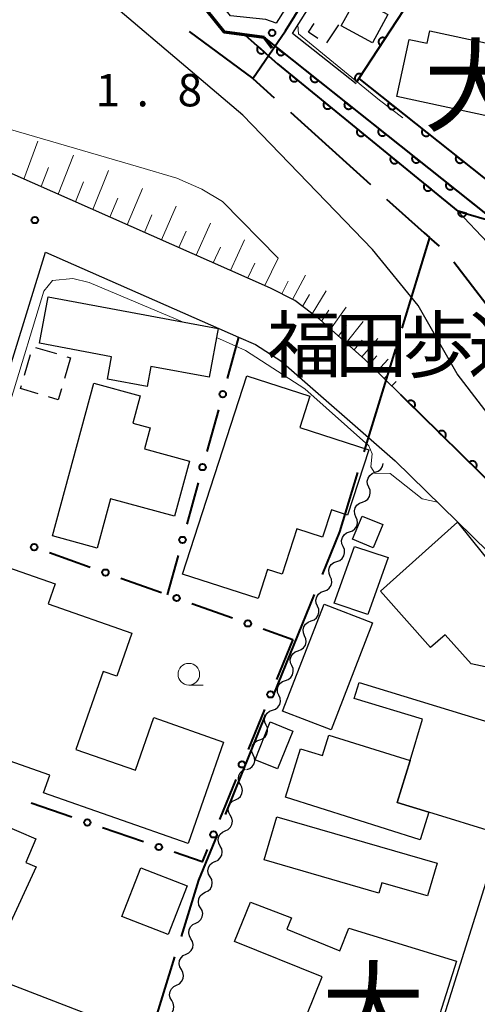
# Model space of a CAD drawing. Units: metres. Extents: x -78000 to -75998, y 34500 to 36000.
# Drawn here: x -76735 to -76682, y 34643 to 34757 of the extents above; entities that cross this region are included whole.
import ezdxf
from ezdxf.enums import TextEntityAlignment as Align

# ---------------------------------------------------------------- set-up
doc = ezdxf.new("R2010")
doc.units = ezdxf.units.M
for name, color, linetype, lineweight in [('110600_大字・町・丁目界', 7, 'Continuous', 40), ('210100_道路縁(街区線)', 7, 'Continuous', 30), ('220300_道路橋(高架部)', 7, 'Continuous', 70), ('220399_道路橋(ひげ)', 7, 'Continuous', 70), ('300100_普通建物', 7, 'Continuous', 30), ('300300_普通無壁舎', 7, 'Continuous', 30), ('510100_河川', 7, 'Continuous', 30), ('510200_細流', 7, 'Continuous', 30), ('610111_人工斜面(上)', 7, 'Continuous', 30), ('610199_人工斜面(ヒゲ)', 7, 'Continuous', 30), ('611100_コンクリート被覆(直落)', 7, 'Continuous', 30), ('613000_さく(未分類)', 7, 'Continuous', 30), ('633100_広葉樹林', 7, 'Continuous', 13), ('710200_等高線(主曲線)', 7, 'Continuous', 13), ('731200_図化機測定による標高点', 7, 'Continuous', 40), ('811400_(注記)大字・町・丁目', 7, 'Continuous', 80), ('812500_(注記)橋', 7, 'Continuous', 40)]:
    doc.layers.add(name, color=color, linetype=linetype, lineweight=lineweight)
doc.styles.add('Style-Kanji', font='MS Gothic.ttf')
doc.styles.add('Style-Kanji V', font='MS Gothic.ttf')
doc.styles.add('Style-WORKING', font='MS Gothic.ttf')

msp = doc.modelspace()

# ---------------------------------------------------------------- linework, layer by layer
at = {"layer": '110600_大字・町・丁目界', "linetype": 'Continuous', "lineweight": 40}
for p, q in [((-76703.592, 34746.222), (-76694.306, 34737.854)), ((-76677.065, 34718.933), (-76684.669, 34728.854)), ((-76691.43, 34718.849), (-76695.089, 34706.896)), ((-76700.851, 34690.389), (-76705.529, 34678.798)), ((-76706.465, 34676.479), (-76711.143, 34664.888)), ((-76716.985, 34648.407), (-76720.713, 34636.476))]:
    msp.add_line(p, q, dxfattribs=at)
at = {"layer": '110600_大字・町・丁目界', "linetype": 'Continuous', "lineweight": 40, "flags": 128}
for points in [[(-76707.94, 34750.14), (-76704.16, 34755.64), (-76701.088, 34760.591)], [(-76715.304, 34755.566), (-76707.94, 34750.14), (-76705.449, 34747.895)], [(-76692.449, 34736.181), (-76688.12, 34732.28), (-76687.79, 34731.99), (-76687.49, 34731.72)], [(-76686.335, 34730.703), (-76687.49, 34731.72), (-76690.698, 34721.239)], [(-76695.821, 34704.506), (-76697.92, 34697.65), (-76699.915, 34692.707)], [(-76712.079, 34662.57), (-76714.21, 34657.29), (-76716.24, 34650.793)]]:
    msp.add_lwpolyline(points, dxfattribs=at)
at = {"layer": '210100_道路縁(街区線)', "linetype": 'Continuous', "lineweight": 30, "flags": 128}
for points in [[(-76753.93, 34793.14), (-76751.88, 34810.55), (-76731.15, 34808.21), (-76709.84, 34804.62), (-76694.85, 34800.56), (-76685.37, 34797.95), (-76690.71, 34781.41), (-76694.43, 34773.66), (-76705.24, 34756.55), (-76706.44, 34756.97), (-76710.53, 34757.41), (-76718.49, 34767.46), (-76734.78, 34777.42), (-76754.15, 34783.71), (-76755.33, 34787.33), (-76754.5, 34788.19), (-76754.3, 34790.07)], [(-76695.98, 34749.5), (-76703.36, 34755.36), (-76692.48, 34772.58), (-76688.65, 34780.57), (-76683.04, 34797.47), (-76646.62, 34787.16), (-76644.55, 34784.5), (-76653.27, 34745.31), (-76657.95, 34729.07), (-76659.81, 34729.64), (-76661.59, 34724.02), (-76663.17, 34724.09), (-76665.28, 34725.19)], [(-76768.27, 34784.89), (-76757.15, 34786.68), (-76755.04, 34782.23), (-76735.03, 34775.72), (-76719.84, 34766.28), (-76711.23, 34755.5), (-76708.82, 34755.17), (-76706.63, 34754.87), (-76678.87, 34732.82), (-76672.58, 34725.41), (-76665.75, 34717.83)], [(-76665.75, 34717.83), (-76667.34, 34713.54), (-76672.15, 34700.49), (-76673.6, 34696.58), (-76695.02, 34717.63), (-76700.19, 34722.24), (-76703.07, 34724.41), (-76705.89, 34725.87), (-76738.2, 34740.15), (-76748.81, 34744.7), (-76753.81, 34745.92), (-76759.68, 34746.51), (-76764.62, 34746.23), (-76768.27, 34745.1)], [(-76741.56, 34698.83), (-76731.93, 34730.02), (-76709.59, 34720.2), (-76707.62, 34719.34), (-76704.69, 34717.46), (-76691.45, 34705.85), (-76671.72, 34686.52), (-76694.88, 34612.7), (-76723.98, 34621.87), (-76759.56, 34633.09), (-76760.83, 34636.48), (-76749.91, 34671.8)]]:
    msp.add_lwpolyline(points, dxfattribs=at)
at = {"layer": '220300_道路橋(高架部)', "linetype": 'Continuous', "lineweight": 70, "flags": 128}
msp.add_lwpolyline([(-76706.63, 34754.87), (-76711.23, 34755.5), (-76719.84, 34766.28), (-76735.03, 34775.72), (-76755.04, 34782.23), (-76757.15, 34786.68)], dxfattribs=at)
at = {"layer": '220399_道路橋(ひげ)', "linetype": 'Continuous', "lineweight": 70, "flags": 128}
msp.add_lwpolyline([(-76706.63, 34754.87), (-76705.72, 34753.68)], dxfattribs=at)
at = {"layer": '300100_普通建物', "linetype": 'Continuous', "lineweight": 30, "flags": 128}
for points in [[(-76677.14, 34745.01), (-76691.27, 34748.06), (-76689.85, 34754.66), (-76687.76, 34754.21), (-76687.45, 34755.65), (-76678.5, 34753.71), (-76678.9, 34751.84), (-76675.81, 34751.17)], [(-76712.99, 34715.54), (-76719.75, 34716.8), (-76720.18, 34714.47), (-76724.76, 34715.33), (-76724.28, 34717.92), (-76732.63, 34719.48), (-76731.63, 34724.85), (-76711.94, 34721.17)], [(-76708.63, 34715.71), (-76701.34, 34713.34), (-76702.51, 34709.72), (-76694.51, 34707.13), (-76696.97, 34699.57), (-76698.83, 34700.17), (-76699.85, 34697.02), (-76702.84, 34697.99), (-76704.54, 34692.74), (-76706.23, 34693.29), (-76707.33, 34689.92), (-76716.07, 34692.75)], [(-76731.13, 34697.17), (-76726.33, 34714.85), (-76720.96, 34713.39), (-76721.82, 34710.21), (-76719.81, 34709.67), (-76720.47, 34707.24), (-76715.27, 34705.83), (-76716.99, 34699.47), (-76724.39, 34701.48), (-76725.94, 34695.76)], [(-76674.05, 34680.51), (-76682.67, 34682.34), (-76685.68, 34685.72), (-76687.35, 34684.23), (-76693.15, 34690.76), (-76684.26, 34698.76), (-76676.63, 34689.32), (-76677.08, 34687.2), (-76672.35, 34685.92)], [(-76731.61, 34689.29), (-76721.94, 34685.91), (-76723.69, 34680.92), (-76725.25, 34681.46), (-76728.41, 34672.45), (-76721.53, 34670.04), (-76719.39, 34676.13), (-76711.32, 34673.3), (-76715.43, 34661.56), (-76732.16, 34667.42), (-76731.44, 34669.46), (-76741.44, 34672.96), (-76737.55, 34684.07), (-76740.33, 34685.05), (-76737.25, 34693.85), (-76730.81, 34691.6)], [(-76695.63, 34680.18), (-76676.32, 34674.29), (-76679.8, 34662.78), (-76687.56, 34665.16), (-76691.21, 34666.28), (-76689.74, 34671.15), (-76688.28, 34675.95), (-76696.19, 34678.34)], [(-76688.56, 34661.98), (-76704.17, 34666.91), (-76702.4, 34672.52), (-76699.87, 34671.72), (-76699.12, 34674.11), (-76689.74, 34671.15), (-76691.21, 34666.28), (-76687.56, 34665.16)], [(-76733.02, 34658.85), (-76736.43, 34651.38), (-76738.96, 34652.48), (-76738.31, 34653.99), (-76748.38, 34658.35), (-76744.17, 34668.09), (-76736.55, 34664.8), (-76736.99, 34663.78), (-76733.04, 34662.07), (-76734.22, 34659.35)], [(-76686.6, 34659.28), (-76687.7, 34655.47), (-76693.01, 34657), (-76693.36, 34655.81), (-76706.61, 34659.65), (-76705.17, 34664.64)], [(-76699.9, 34646.09), (-76710.05, 34650.2), (-76708.22, 34654.74), (-76703.45, 34652.95), (-76703.98, 34651.61), (-76697.87, 34649.13), (-76696.81, 34651.74), (-76684.37, 34647.94), (-76688.7, 34634.15), (-76695.35, 34636.19), (-76698.24, 34637.08), (-76697.25, 34639.9), (-76701.68, 34641.69)], [(-76748.52, 34650.08), (-76724.72, 34640.89), (-76728.9, 34630.06), (-76732.4, 34631.41), (-76731.37, 34634.08), (-76740.65, 34637.66), (-76741.48, 34635.52), (-76752.5, 34639.77)]]:
    msp.add_lwpolyline(points, close=True, dxfattribs=at)
at = {"layer": '300100_普通建物', "linetype": 'Continuous', "lineweight": 30}
for points in [[(-76695.9, 34759.51), (-76692.31, 34757.54), (-76694.09, 34754.28), (-76697.69, 34756.25)], [(-76692.9, 34698.47), (-76694.01, 34695.8), (-76696.39, 34696.79), (-76695.28, 34699.46)], [(-76696.17, 34695.93), (-76692.28, 34694.65), (-76694.63, 34688.08), (-76698.51, 34689.36)], [(-76694.07, 34687.11), (-76698.88, 34674.71), (-76704.49, 34676.88), (-76699.68, 34689.28)], [(-76703.32, 34674.57), (-76705.09, 34670.2), (-76707.68, 34671.25), (-76705.91, 34675.62)], [(-76715.53, 34656.66), (-76717.73, 34651.01), (-76723.09, 34653.1), (-76720.88, 34658.74)]]:
    msp.add_3dface(points, dxfattribs=at)
at = {"layer": '300300_普通無壁舎', "linetype": 'Continuous', "lineweight": 30}
for p, q in [((-76698.002, 34756.358), (-76699.397, 34754.283)), ((-76733.073, 34718.977), (-76730.674, 34718.273)), ((-76734.357, 34715.79), (-76733.65, 34718.188)), ((-76729.03, 34717.79), (-76729.736, 34715.392)), ((-76729.475, 34717.921), (-76729.03, 34717.79))]:
    msp.add_line(p, q, dxfattribs=at)
at = {"layer": '300300_普通無壁舎', "linetype": 'Continuous', "lineweight": 30, "flags": 128}
for points in [[(-76700.394, 34754.774), (-76701.49, 34755.51), (-76700.831, 34756.489)], [(-76732.794, 34713.621), (-76734.82, 34714.22), (-76734.711, 34714.591)], [(-76730.089, 34714.192), (-76730.46, 34712.93), (-76731.595, 34713.266)]]:
    msp.add_lwpolyline(points, dxfattribs=at)
at = {"layer": '510100_河川', "linetype": 'Continuous', "lineweight": 30, "flags": 128}
for points in [[(-76672.15, 34700.49), (-76673.78, 34702.28), (-76684.28, 34715.93), (-76688.8, 34723.83), (-76694.08, 34730.32), (-76709.09, 34745.88), (-76730.65, 34764.23), (-76736.66, 34768.49), (-76741.58, 34770.95), (-76756.21, 34774.51), (-76763.36, 34775.11), (-76768.27, 34774.81)], [(-76667.34, 34713.54), (-76668.49, 34715.06), (-76678.66, 34726.99), (-76680.76, 34731.13), (-76684.19, 34734.79), (-76705.07, 34751.84), (-76708.82, 34755.17)]]:
    msp.add_lwpolyline(points, dxfattribs=at)
at = {"layer": '510200_細流', "linetype": 'Continuous', "lineweight": 30, "flags": 128}
for points in [[(-76693.768, 34704.53), (-76693.422, 34704.654), (-76693.136, 34704.884), (-76692.938, 34705.192), (-76692.849, 34705.549), (-76692.849, 34705.557)], [(-76694.511, 34702.808), (-76694.658, 34703.145), (-76694.687, 34703.511), (-76694.598, 34703.868), (-76694.4, 34704.176), (-76694.113, 34704.406), (-76693.768, 34704.53)], [(-76695.254, 34701.087), (-76694.908, 34701.211), (-76694.622, 34701.441), (-76694.424, 34701.749), (-76694.335, 34702.106), (-76694.364, 34702.472), (-76694.511, 34702.808)], [(-76695.997, 34699.365), (-76696.144, 34699.702), (-76696.173, 34700.068), (-76696.084, 34700.425), (-76695.886, 34700.733), (-76695.599, 34700.963), (-76695.254, 34701.087)], [(-76696.74, 34697.644), (-76696.394, 34697.768), (-76696.108, 34697.997), (-76695.91, 34698.306), (-76695.821, 34698.663), (-76695.85, 34699.029), (-76695.997, 34699.365)], [(-76697.483, 34695.922), (-76697.629, 34696.259), (-76697.659, 34696.625), (-76697.57, 34696.982), (-76697.372, 34697.29), (-76697.085, 34697.52), (-76696.74, 34697.644)], [(-76698.226, 34694.201), (-76697.88, 34694.325), (-76697.594, 34694.554), (-76697.396, 34694.863), (-76697.307, 34695.22), (-76697.336, 34695.586), (-76697.483, 34695.922)], [(-76698.969, 34692.479), (-76699.115, 34692.816), (-76699.145, 34693.182), (-76699.056, 34693.539), (-76698.858, 34693.847), (-76698.571, 34694.077), (-76698.226, 34694.201)], [(-76699.712, 34690.758), (-76699.366, 34690.882), (-76699.08, 34691.111), (-76698.881, 34691.42), (-76698.793, 34691.777), (-76698.822, 34692.143), (-76698.969, 34692.479)], [(-76700.455, 34689.036), (-76700.601, 34689.373), (-76700.631, 34689.739), (-76700.542, 34690.096), (-76700.344, 34690.404), (-76700.057, 34690.634), (-76699.712, 34690.758)], [(-76701.198, 34687.315), (-76700.852, 34687.439), (-76700.566, 34687.668), (-76700.367, 34687.977), (-76700.279, 34688.334), (-76700.308, 34688.7), (-76700.455, 34689.036)], [(-76701.941, 34685.593), (-76702.087, 34685.93), (-76702.117, 34686.296), (-76702.028, 34686.653), (-76701.83, 34686.961), (-76701.543, 34687.191), (-76701.198, 34687.315)], [(-76702.684, 34683.872), (-76702.338, 34683.996), (-76702.052, 34684.225), (-76701.853, 34684.534), (-76701.765, 34684.891), (-76701.794, 34685.257), (-76701.941, 34685.593)], [(-76703.427, 34682.15), (-76703.573, 34682.487), (-76703.603, 34682.853), (-76703.514, 34683.21), (-76703.316, 34683.518), (-76703.029, 34683.748), (-76702.684, 34683.872)], [(-76704.17, 34680.429), (-76703.824, 34680.553), (-76703.538, 34680.782), (-76703.339, 34681.091), (-76703.251, 34681.448), (-76703.28, 34681.814), (-76703.427, 34682.15)], [(-76704.913, 34678.707), (-76705.059, 34679.044), (-76705.089, 34679.41), (-76705, 34679.767), (-76704.802, 34680.075), (-76704.515, 34680.305), (-76704.17, 34680.429)], [(-76705.656, 34676.986), (-76705.31, 34677.11), (-76705.024, 34677.339), (-76704.825, 34677.648), (-76704.737, 34678.005), (-76704.766, 34678.371), (-76704.913, 34678.707)], [(-76706.399, 34675.264), (-76706.545, 34675.601), (-76706.575, 34675.967), (-76706.486, 34676.324), (-76706.288, 34676.632), (-76706.001, 34676.862), (-76705.656, 34676.986)], [(-76707.142, 34673.543), (-76706.796, 34673.667), (-76706.51, 34673.896), (-76706.311, 34674.205), (-76706.223, 34674.562), (-76706.252, 34674.928), (-76706.399, 34675.264)], [(-76707.885, 34671.821), (-76708.031, 34672.158), (-76708.061, 34672.524), (-76707.972, 34672.881), (-76707.774, 34673.189), (-76707.487, 34673.419), (-76707.142, 34673.543)], [(-76708.628, 34670.1), (-76708.282, 34670.224), (-76707.996, 34670.453), (-76707.797, 34670.762), (-76707.709, 34671.119), (-76707.738, 34671.485), (-76707.885, 34671.821)], [(-76709.371, 34668.378), (-76709.547, 34668.7), (-76709.609, 34669.062), (-76709.553, 34669.425), (-76709.383, 34669.751), (-76709.119, 34670.005), (-76708.786, 34670.16)], [(-76709.955, 34666.597), (-76709.622, 34666.752), (-76709.358, 34667.006), (-76709.188, 34667.331), (-76709.132, 34667.695), (-76709.194, 34668.056), (-76709.371, 34668.378)], [(-76710.539, 34664.815), (-76710.716, 34665.137), (-76710.778, 34665.499), (-76710.722, 34665.862), (-76710.552, 34666.187), (-76710.288, 34666.442), (-76709.955, 34666.597)], [(-76711.124, 34663.033), (-76710.791, 34663.188), (-76710.526, 34663.443), (-76710.357, 34663.768), (-76710.301, 34664.132), (-76710.363, 34664.493), (-76710.539, 34664.815)], [(-76711.708, 34661.252), (-76711.885, 34661.574), (-76711.947, 34661.935), (-76711.891, 34662.299), (-76711.721, 34662.624), (-76711.457, 34662.878), (-76711.124, 34663.033)], [(-76712.293, 34659.47), (-76711.96, 34659.625), (-76711.695, 34659.879), (-76711.525, 34660.205), (-76711.469, 34660.568), (-76711.532, 34660.93), (-76711.708, 34661.252)], [(-76712.877, 34657.689), (-76713.058, 34658.008), (-76713.127, 34658.368), (-76713.077, 34658.732), (-76712.912, 34659.061), (-76712.652, 34659.319), (-76712.321, 34659.479)], [(-76713.432, 34655.898), (-76713.102, 34656.058), (-76712.841, 34656.317), (-76712.677, 34656.645), (-76712.627, 34657.009), (-76712.695, 34657.369), (-76712.877, 34657.689)], [(-76713.987, 34654.107), (-76714.169, 34654.426), (-76714.237, 34654.786), (-76714.187, 34655.151), (-76714.022, 34655.479), (-76713.762, 34655.737), (-76713.432, 34655.898)], [(-76714.542, 34652.316), (-76714.212, 34652.476), (-76713.952, 34652.735), (-76713.787, 34653.063), (-76713.737, 34653.427), (-76713.805, 34653.788), (-76713.987, 34654.107)], [(-76715.097, 34650.525), (-76715.279, 34650.844), (-76715.347, 34651.204), (-76715.297, 34651.569), (-76715.133, 34651.897), (-76714.872, 34652.155), (-76714.542, 34652.316)], [(-76715.652, 34648.734), (-76715.322, 34648.894), (-76715.062, 34649.153), (-76714.897, 34649.481), (-76714.847, 34649.845), (-76714.916, 34650.206), (-76715.097, 34650.525)], [(-76716.208, 34646.943), (-76716.389, 34647.262), (-76716.458, 34647.622), (-76716.408, 34647.987), (-76716.243, 34648.315), (-76715.983, 34648.573), (-76715.652, 34648.734)], [(-76716.763, 34645.152), (-76716.433, 34645.312), (-76716.172, 34645.571), (-76716.008, 34645.899), (-76715.958, 34646.263), (-76716.026, 34646.624), (-76716.208, 34646.943)], [(-76717.318, 34643.361), (-76717.5, 34643.68), (-76717.568, 34644.041), (-76717.518, 34644.405), (-76717.353, 34644.733), (-76717.093, 34644.992), (-76716.763, 34645.152)], [(-76717.873, 34641.57), (-76717.543, 34641.731), (-76717.283, 34641.989), (-76717.118, 34642.317), (-76717.068, 34642.682), (-76717.136, 34643.042), (-76717.318, 34643.361)]]:
    msp.add_lwpolyline(points, dxfattribs=at)
at = {"layer": '610111_人工斜面(上)', "linetype": 'Continuous', "lineweight": 13, "flags": 128}
msp.add_lwpolyline([(-76690.82, 34713.51), (-76695.02, 34717.63), (-76700.19, 34722.24), (-76703.07, 34724.41), (-76705.89, 34725.87), (-76738.2, 34740.15), (-76748.81, 34744.7), (-76753.81, 34745.92), (-76759.68, 34746.51), (-76764.62, 34746.23), (-76768.27, 34745.1)], dxfattribs=at)
at = {"layer": '610199_人工斜面(ヒゲ)', "linetype": 'Continuous', "lineweight": 13, "flags": 128}
for points in [[(-76734.45, 34738.49), (-76732.8, 34742.87)], [(-76730.46, 34736.73), (-76728.68, 34741.26)], [(-76732.45, 34737.61), (-76731.6, 34739.84)], [(-76726.47, 34734.96), (-76724.63, 34739.48)], [(-76728.46, 34735.84), (-76727.54, 34738.15)], [(-76722.48, 34733.2), (-76720.71, 34737.41)], [(-76724.47, 34734.08), (-76723.57, 34736.26)], [(-76720.49, 34732.32), (-76719.62, 34734.35)], [(-76718.5, 34731.44), (-76716.79, 34735.34)], [(-76714.51, 34729.68), (-76712.84, 34733.39)], [(-76716.5, 34730.56), (-76715.66, 34732.46)], [(-76710.53, 34727.92), (-76708.88, 34731.44)], [(-76712.52, 34728.8), (-76711.69, 34730.61)], [(-76708.53, 34727.04), (-76707.72, 34728.75)], [(-76706.54, 34726.15), (-76705.01, 34729.33)], [(-76704.58, 34725.19), (-76703.85, 34726.68)], [(-76703.34, 34724.55), (-76701.83, 34727.38)], [(-76701.07, 34722.9), (-76699.43, 34725.54)], [(-76702.19, 34723.75), (-76701.39, 34725.13)], [(-76699.97, 34722.05), (-76699.13, 34723.32)], [(-76698.93, 34721.12), (-76697.14, 34723.64)], [(-76697.12, 34719.51), (-76695.16, 34722)], [(-76698.02, 34720.31), (-76697.09, 34721.56)], [(-76696.22, 34718.7), (-76695.26, 34719.85)], [(-76695.31, 34717.9), (-76693.48, 34720.01)], [(-76694.44, 34717.07), (-76693.58, 34718.02)], [(-76693.58, 34716.22), (-76692.25, 34717.63)], [(-76692.72, 34715.38), (-76692.26, 34715.85)], [(-76691.86, 34714.53), (-76691.34, 34715.03)]]:
    msp.add_lwpolyline(points, dxfattribs=at)
at = {"layer": '611100_コンクリート被覆(直落)', "linetype": 'Continuous', "lineweight": 40}
msp.add_line((-76673.6, 34696.58), (-76690.82, 34713.51), dxfattribs=at)
at = {"layer": '611100_コンクリート被覆(直落)', "linetype": 'Continuous', "lineweight": 40, "flags": 128}
for points in [[(-76686.05, 34764.83), (-76695.66, 34750.13), (-76672.04, 34731.39)], [(-76708.82, 34755.17), (-76705.07, 34751.84), (-76684.19, 34734.79), (-76679.7, 34733.47)], [(-76706.63, 34754.87), (-76679.7, 34733.47), (-76678.87, 34732.82), (-76672.58, 34725.41), (-76665.75, 34717.83)]]:
    msp.add_lwpolyline(points, dxfattribs=at)
for points in [[(-76693.163, 34753.949), (-76692.616, 34754.786), (-76692.654, 34754.808), (-76692.693, 34754.827), (-76692.734, 34754.842), (-76692.776, 34754.854), (-76692.819, 34754.862), (-76692.862, 34754.867), (-76692.906, 34754.868), (-76692.949, 34754.864), (-76692.992, 34754.857), (-76693.035, 34754.846), (-76693.076, 34754.832), (-76693.115, 34754.814), (-76693.154, 34754.792), (-76693.19, 34754.768), (-76693.224, 34754.74), (-76693.254, 34754.709), (-76693.283, 34754.677), (-76693.308, 34754.641), (-76693.331, 34754.603), (-76693.349, 34754.564), (-76693.365, 34754.524), (-76693.377, 34754.481), (-76693.384, 34754.439), (-76693.389, 34754.395), (-76693.39, 34754.352), (-76693.386, 34754.308), (-76693.38, 34754.265), (-76693.368, 34754.222), (-76693.354, 34754.181), (-76693.336, 34754.142), (-76693.314, 34754.104), (-76693.29, 34754.068), (-76693.262, 34754.034), (-76693.232, 34754.003), (-76693.199, 34753.975)], [(-76706.577, 34753.178), (-76707.325, 34753.842), (-76707.352, 34753.808), (-76707.376, 34753.772), (-76707.397, 34753.734), (-76707.416, 34753.694), (-76707.429, 34753.653), (-76707.44, 34753.611), (-76707.448, 34753.568), (-76707.45, 34753.524), (-76707.45, 34753.48), (-76707.445, 34753.437), (-76707.437, 34753.394), (-76707.425, 34753.352), (-76707.409, 34753.311), (-76707.391, 34753.272), (-76707.368, 34753.235), (-76707.342, 34753.2), (-76707.314, 34753.167), (-76707.283, 34753.136), (-76707.248, 34753.108), (-76707.212, 34753.084), (-76707.175, 34753.063), (-76707.135, 34753.045), (-76707.094, 34753.031), (-76707.051, 34753.02), (-76707.008, 34753.013), (-76706.965, 34753.01), (-76706.921, 34753.01), (-76706.877, 34753.016), (-76706.835, 34753.023), (-76706.793, 34753.036), (-76706.752, 34753.051), (-76706.713, 34753.07), (-76706.675, 34753.093), (-76706.641, 34753.118), (-76706.607, 34753.146)], [(-76704.281, 34753.004), (-76705.064, 34753.626), (-76705.09, 34753.59), (-76705.112, 34753.553), (-76705.131, 34753.514), (-76705.147, 34753.473), (-76705.159, 34753.431), (-76705.167, 34753.388), (-76705.172, 34753.345), (-76705.172, 34753.302), (-76705.17, 34753.258), (-76705.162, 34753.215), (-76705.153, 34753.172), (-76705.138, 34753.131), (-76705.12, 34753.091), (-76705.099, 34753.053), (-76705.074, 34753.017), (-76705.047, 34752.984), (-76705.017, 34752.952), (-76704.984, 34752.923), (-76704.948, 34752.897), (-76704.911, 34752.875), (-76704.872, 34752.856), (-76704.831, 34752.84), (-76704.789, 34752.829), (-76704.746, 34752.82), (-76704.703, 34752.815), (-76704.66, 34752.815), (-76704.616, 34752.817), (-76704.573, 34752.825), (-76704.53, 34752.835), (-76704.489, 34752.85), (-76704.449, 34752.868), (-76704.411, 34752.888), (-76704.375, 34752.913), (-76704.342, 34752.94), (-76704.31, 34752.97)], [(-76702.758, 34749.952), (-76703.533, 34750.585), (-76703.559, 34750.549), (-76703.581, 34750.512), (-76703.601, 34750.474), (-76703.617, 34750.433), (-76703.63, 34750.391), (-76703.639, 34750.349), (-76703.644, 34750.305), (-76703.645, 34750.262), (-76703.643, 34750.218), (-76703.636, 34750.175), (-76703.627, 34750.132), (-76703.613, 34750.091), (-76703.595, 34750.051), (-76703.575, 34750.012), (-76703.551, 34749.976), (-76703.524, 34749.942), (-76703.494, 34749.91), (-76703.462, 34749.881), (-76703.426, 34749.855), (-76703.389, 34749.832), (-76703.351, 34749.813), (-76703.31, 34749.796), (-76703.268, 34749.784), (-76703.226, 34749.775), (-76703.182, 34749.769), (-76703.139, 34749.769), (-76703.095, 34749.77), (-76703.052, 34749.777), (-76703.009, 34749.787), (-76702.968, 34749.801), (-76702.928, 34749.818), (-76702.889, 34749.839), (-76702.853, 34749.863), (-76702.819, 34749.89), (-76702.787, 34749.919)], [(-76700.367, 34749.893), (-76701.15, 34750.515), (-76701.175, 34750.479), (-76701.198, 34750.442), (-76701.217, 34750.403), (-76701.233, 34750.362), (-76701.244, 34750.321), (-76701.253, 34750.278), (-76701.258, 34750.234), (-76701.258, 34750.191), (-76701.256, 34750.147), (-76701.248, 34750.104), (-76701.238, 34750.062), (-76701.223, 34750.02), (-76701.205, 34749.981), (-76701.184, 34749.942), (-76701.16, 34749.906), (-76701.132, 34749.873), (-76701.102, 34749.841), (-76701.069, 34749.813), (-76701.034, 34749.787), (-76700.996, 34749.765), (-76700.958, 34749.746), (-76700.917, 34749.73), (-76700.875, 34749.718), (-76700.832, 34749.709), (-76700.789, 34749.704), (-76700.745, 34749.704), (-76700.701, 34749.707), (-76700.658, 34749.714), (-76700.616, 34749.724), (-76700.575, 34749.739), (-76700.535, 34749.757), (-76700.497, 34749.778), (-76700.46, 34749.802), (-76700.427, 34749.83), (-76700.396, 34749.86)], [(-76695.899, 34749.764), (-76695.352, 34750.601), (-76695.39, 34750.623), (-76695.429, 34750.642), (-76695.469, 34750.657), (-76695.512, 34750.669), (-76695.555, 34750.677), (-76695.598, 34750.682), (-76695.642, 34750.683), (-76695.685, 34750.679), (-76695.728, 34750.672), (-76695.771, 34750.661), (-76695.812, 34750.647), (-76695.851, 34750.629), (-76695.889, 34750.607), (-76695.926, 34750.583), (-76695.959, 34750.555), (-76695.99, 34750.524), (-76696.019, 34750.492), (-76696.044, 34750.456), (-76696.067, 34750.418), (-76696.085, 34750.379), (-76696.101, 34750.339), (-76696.113, 34750.296), (-76696.12, 34750.254), (-76696.125, 34750.21), (-76696.126, 34750.166), (-76696.122, 34750.123), (-76696.116, 34750.08), (-76696.104, 34750.037), (-76696.09, 34749.996), (-76696.072, 34749.957), (-76696.05, 34749.919), (-76696.026, 34749.883), (-76695.998, 34749.849), (-76695.968, 34749.818), (-76695.935, 34749.79)], [(-76698.885, 34746.79), (-76699.66, 34747.422), (-76699.686, 34747.387), (-76699.709, 34747.35), (-76699.728, 34747.311), (-76699.745, 34747.271), (-76699.757, 34747.229), (-76699.766, 34747.186), (-76699.772, 34747.143), (-76699.772, 34747.099), (-76699.771, 34747.056), (-76699.763, 34747.012), (-76699.754, 34746.97), (-76699.74, 34746.929), (-76699.722, 34746.888), (-76699.702, 34746.85), (-76699.678, 34746.813), (-76699.651, 34746.78), (-76699.622, 34746.748), (-76699.589, 34746.719), (-76699.553, 34746.692), (-76699.516, 34746.67), (-76699.478, 34746.65), (-76699.437, 34746.634), (-76699.396, 34746.622), (-76699.353, 34746.612), (-76699.309, 34746.607), (-76699.266, 34746.606), (-76699.222, 34746.608), (-76699.179, 34746.615), (-76699.136, 34746.624), (-76699.095, 34746.638), (-76699.055, 34746.656), (-76699.017, 34746.676), (-76698.98, 34746.7), (-76698.946, 34746.727), (-76698.915, 34746.757)], [(-76696.452, 34746.782), (-76697.235, 34747.404), (-76697.261, 34747.369), (-76697.283, 34747.331), (-76697.302, 34747.293), (-76697.318, 34747.252), (-76697.33, 34747.21), (-76697.338, 34747.167), (-76697.343, 34747.124), (-76697.343, 34747.08), (-76697.341, 34747.036), (-76697.333, 34746.993), (-76697.323, 34746.951), (-76697.309, 34746.91), (-76697.291, 34746.87), (-76697.27, 34746.832), (-76697.245, 34746.795), (-76697.218, 34746.762), (-76697.188, 34746.731), (-76697.155, 34746.702), (-76697.119, 34746.676), (-76697.082, 34746.654), (-76697.043, 34746.635), (-76697.002, 34746.619), (-76696.96, 34746.607), (-76696.917, 34746.599), (-76696.874, 34746.594), (-76696.831, 34746.594), (-76696.787, 34746.596), (-76696.744, 34746.604), (-76696.701, 34746.613), (-76696.66, 34746.628), (-76696.62, 34746.646), (-76696.582, 34746.667), (-76696.546, 34746.692), (-76696.513, 34746.719), (-76696.481, 34746.749)], [(-76691.4, 34746.75), (-76692.184, 34747.372), (-76692.21, 34747.336), (-76692.232, 34747.299), (-76692.251, 34747.26), (-76692.267, 34747.219), (-76692.278, 34747.177), (-76692.287, 34747.134), (-76692.292, 34747.091), (-76692.292, 34747.048), (-76692.289, 34747.004), (-76692.282, 34746.961), (-76692.272, 34746.918), (-76692.257, 34746.877), (-76692.239, 34746.837), (-76692.218, 34746.799), (-76692.193, 34746.763), (-76692.166, 34746.73), (-76692.136, 34746.698), (-76692.103, 34746.669), (-76692.067, 34746.644), (-76692.03, 34746.622), (-76691.991, 34746.603), (-76691.95, 34746.587), (-76691.908, 34746.575), (-76691.865, 34746.567), (-76691.822, 34746.562), (-76691.779, 34746.562), (-76691.735, 34746.564), (-76691.692, 34746.572), (-76691.649, 34746.582), (-76691.608, 34746.596), (-76691.568, 34746.614), (-76691.53, 34746.635), (-76691.494, 34746.66), (-76691.461, 34746.687), (-76691.429, 34746.717)], [(-76695.012, 34743.627), (-76695.787, 34744.26), (-76695.813, 34744.224), (-76695.836, 34744.187), (-76695.855, 34744.149), (-76695.872, 34744.108), (-76695.884, 34744.067), (-76695.893, 34744.024), (-76695.899, 34743.98), (-76695.899, 34743.937), (-76695.898, 34743.893), (-76695.89, 34743.85), (-76695.881, 34743.807), (-76695.867, 34743.766), (-76695.85, 34743.726), (-76695.829, 34743.688), (-76695.805, 34743.651), (-76695.778, 34743.617), (-76695.749, 34743.586), (-76695.716, 34743.556), (-76695.681, 34743.53), (-76695.643, 34743.507), (-76695.605, 34743.488), (-76695.564, 34743.471), (-76695.523, 34743.459), (-76695.48, 34743.45), (-76695.437, 34743.444), (-76695.393, 34743.444), (-76695.349, 34743.445), (-76695.306, 34743.453), (-76695.264, 34743.462), (-76695.222, 34743.476), (-76695.182, 34743.493), (-76695.144, 34743.514), (-76695.107, 34743.538), (-76695.074, 34743.565), (-76695.042, 34743.594)], [(-76692.538, 34743.671), (-76693.321, 34744.294), (-76693.346, 34744.258), (-76693.368, 34744.221), (-76693.388, 34744.182), (-76693.403, 34744.141), (-76693.415, 34744.099), (-76693.424, 34744.056), (-76693.429, 34744.013), (-76693.429, 34743.97), (-76693.427, 34743.926), (-76693.419, 34743.882), (-76693.409, 34743.84), (-76693.394, 34743.799), (-76693.376, 34743.759), (-76693.355, 34743.721), (-76693.331, 34743.685), (-76693.303, 34743.652), (-76693.273, 34743.62), (-76693.24, 34743.591), (-76693.205, 34743.565), (-76693.167, 34743.543), (-76693.129, 34743.524), (-76693.088, 34743.508), (-76693.046, 34743.497), (-76693.003, 34743.488), (-76692.96, 34743.483), (-76692.916, 34743.483), (-76692.872, 34743.485), (-76692.829, 34743.493), (-76692.787, 34743.503), (-76692.746, 34743.517), (-76692.706, 34743.536), (-76692.668, 34743.556), (-76692.631, 34743.581), (-76692.598, 34743.608), (-76692.567, 34743.638)], [(-76687.483, 34743.643), (-76688.267, 34744.264), (-76688.293, 34744.229), (-76688.315, 34744.191), (-76688.334, 34744.153), (-76688.35, 34744.112), (-76688.361, 34744.07), (-76688.37, 34744.027), (-76688.375, 34743.984), (-76688.375, 34743.94), (-76688.372, 34743.896), (-76688.365, 34743.853), (-76688.355, 34743.811), (-76688.34, 34743.77), (-76688.322, 34743.73), (-76688.301, 34743.692), (-76688.276, 34743.655), (-76688.249, 34743.622), (-76688.219, 34743.591), (-76688.186, 34743.562), (-76688.15, 34743.536), (-76688.113, 34743.514), (-76688.074, 34743.495), (-76688.033, 34743.479), (-76687.991, 34743.467), (-76687.948, 34743.459), (-76687.905, 34743.454), (-76687.862, 34743.454), (-76687.818, 34743.456), (-76687.775, 34743.464), (-76687.732, 34743.474), (-76687.691, 34743.489), (-76687.651, 34743.507), (-76687.613, 34743.527), (-76687.577, 34743.552), (-76687.544, 34743.58), (-76687.512, 34743.61)], [(-76688.623, 34740.561), (-76689.406, 34741.183), (-76689.432, 34741.147), (-76689.454, 34741.11), (-76689.473, 34741.071), (-76689.489, 34741.03), (-76689.501, 34740.989), (-76689.509, 34740.946), (-76689.514, 34740.902), (-76689.514, 34740.859), (-76689.512, 34740.815), (-76689.504, 34740.772), (-76689.494, 34740.729), (-76689.48, 34740.688), (-76689.462, 34740.648), (-76689.441, 34740.61), (-76689.416, 34740.574), (-76689.389, 34740.541), (-76689.359, 34740.509), (-76689.326, 34740.48), (-76689.29, 34740.455), (-76689.253, 34740.433), (-76689.214, 34740.413), (-76689.173, 34740.398), (-76689.131, 34740.386), (-76689.088, 34740.377), (-76689.045, 34740.372), (-76689.002, 34740.372), (-76688.958, 34740.374), (-76688.914, 34740.382), (-76688.872, 34740.392), (-76688.831, 34740.407), (-76688.791, 34740.425), (-76688.753, 34740.446), (-76688.717, 34740.47), (-76688.684, 34740.498), (-76688.652, 34740.528)], [(-76683.566, 34740.535), (-76684.35, 34741.157), (-76684.376, 34741.121), (-76684.398, 34741.083), (-76684.417, 34741.045), (-76684.433, 34741.004), (-76684.444, 34740.962), (-76684.453, 34740.919), (-76684.458, 34740.876), (-76684.458, 34740.832), (-76684.456, 34740.789), (-76684.448, 34740.745), (-76684.438, 34740.703), (-76684.423, 34740.662), (-76684.405, 34740.622), (-76684.384, 34740.584), (-76684.359, 34740.548), (-76684.332, 34740.514), (-76684.302, 34740.483), (-76684.269, 34740.454), (-76684.233, 34740.428), (-76684.196, 34740.406), (-76684.157, 34740.387), (-76684.116, 34740.371), (-76684.074, 34740.36), (-76684.031, 34740.351), (-76683.988, 34740.346), (-76683.945, 34740.346), (-76683.901, 34740.348), (-76683.858, 34740.356), (-76683.815, 34740.366), (-76683.774, 34740.381), (-76683.734, 34740.399), (-76683.696, 34740.42), (-76683.66, 34740.445), (-76683.627, 34740.472), (-76683.595, 34740.502)], [(-76691.139, 34740.465), (-76691.914, 34741.097), (-76691.94, 34741.062), (-76691.963, 34741.025), (-76691.982, 34740.987), (-76691.999, 34740.946), (-76692.011, 34740.904), (-76692.02, 34740.861), (-76692.026, 34740.818), (-76692.026, 34740.775), (-76692.025, 34740.731), (-76692.018, 34740.687), (-76692.008, 34740.645), (-76691.994, 34740.604), (-76691.977, 34740.564), (-76691.956, 34740.525), (-76691.932, 34740.488), (-76691.905, 34740.455), (-76691.876, 34740.423), (-76691.843, 34740.394), (-76691.808, 34740.367), (-76691.771, 34740.345), (-76691.732, 34740.325), (-76691.692, 34740.309), (-76691.65, 34740.297), (-76691.607, 34740.287), (-76691.564, 34740.282), (-76691.52, 34740.281), (-76691.476, 34740.283), (-76691.433, 34740.29), (-76691.391, 34740.299), (-76691.349, 34740.313), (-76691.309, 34740.331), (-76691.271, 34740.351), (-76691.234, 34740.376), (-76691.201, 34740.402), (-76691.169, 34740.432)], [(-76687.267, 34737.302), (-76688.041, 34737.935), (-76688.067, 34737.899), (-76688.09, 34737.862), (-76688.11, 34737.824), (-76688.126, 34737.783), (-76688.138, 34737.742), (-76688.147, 34737.699), (-76688.153, 34737.656), (-76688.154, 34737.612), (-76688.152, 34737.568), (-76688.145, 34737.525), (-76688.136, 34737.482), (-76688.121, 34737.441), (-76688.104, 34737.401), (-76688.084, 34737.363), (-76688.059, 34737.326), (-76688.032, 34737.292), (-76688.003, 34737.261), (-76687.97, 34737.231), (-76687.935, 34737.205), (-76687.898, 34737.182), (-76687.859, 34737.163), (-76687.819, 34737.146), (-76687.777, 34737.134), (-76687.734, 34737.125), (-76687.691, 34737.119), (-76687.648, 34737.119), (-76687.604, 34737.12), (-76687.56, 34737.128), (-76687.518, 34737.137), (-76687.477, 34737.151), (-76687.436, 34737.169), (-76687.398, 34737.189), (-76687.361, 34737.213), (-76687.328, 34737.24), (-76687.296, 34737.269)], [(-76684.709, 34737.45), (-76685.492, 34738.072), (-76685.517, 34738.037), (-76685.539, 34737.999), (-76685.558, 34737.961), (-76685.574, 34737.92), (-76685.586, 34737.878), (-76685.595, 34737.835), (-76685.6, 34737.792), (-76685.6, 34737.748), (-76685.597, 34737.704), (-76685.59, 34737.661), (-76685.58, 34737.619), (-76685.565, 34737.578), (-76685.547, 34737.538), (-76685.526, 34737.5), (-76685.502, 34737.463), (-76685.474, 34737.43), (-76685.444, 34737.399), (-76685.411, 34737.37), (-76685.375, 34737.344), (-76685.338, 34737.322), (-76685.3, 34737.303), (-76685.259, 34737.287), (-76685.217, 34737.275), (-76685.174, 34737.267), (-76685.13, 34737.262), (-76685.087, 34737.262), (-76685.043, 34737.264), (-76685, 34737.272), (-76684.958, 34737.281), (-76684.917, 34737.296), (-76684.877, 34737.314), (-76684.838, 34737.335), (-76684.802, 34737.36), (-76684.769, 34737.387), (-76684.738, 34737.417)], [(-76683.204, 34734.5), (-76684.163, 34734.782), (-76684.174, 34734.739), (-76684.18, 34734.696), (-76684.183, 34734.654), (-76684.183, 34734.61), (-76684.178, 34734.566), (-76684.169, 34734.523), (-76684.158, 34734.481), (-76684.141, 34734.441), (-76684.123, 34734.401), (-76684.099, 34734.364), (-76684.074, 34734.329), (-76684.045, 34734.296), (-76684.014, 34734.266), (-76683.98, 34734.238), (-76683.943, 34734.214), (-76683.906, 34734.194), (-76683.866, 34734.176), (-76683.825, 34734.161), (-76683.782, 34734.151), (-76683.739, 34734.145), (-76683.696, 34734.141), (-76683.652, 34734.142), (-76683.609, 34734.147), (-76683.566, 34734.155), (-76683.524, 34734.167), (-76683.484, 34734.183), (-76683.444, 34734.202), (-76683.407, 34734.225), (-76683.371, 34734.25), (-76683.339, 34734.279), (-76683.308, 34734.311), (-76683.281, 34734.344), (-76683.256, 34734.381), (-76683.236, 34734.419), (-76683.218, 34734.458)], [(-76690.001, 34712.705), (-76689.288, 34712.004), (-76689.258, 34712.036), (-76689.233, 34712.071), (-76689.21, 34712.108), (-76689.189, 34712.147), (-76689.173, 34712.187), (-76689.16, 34712.229), (-76689.151, 34712.271), (-76689.146, 34712.315), (-76689.144, 34712.358), (-76689.147, 34712.402), (-76689.152, 34712.445), (-76689.163, 34712.488), (-76689.176, 34712.529), (-76689.193, 34712.569), (-76689.214, 34712.608), (-76689.237, 34712.644), (-76689.264, 34712.678), (-76689.294, 34712.711), (-76689.327, 34712.74), (-76689.362, 34712.766), (-76689.398, 34712.789), (-76689.437, 34712.809), (-76689.477, 34712.825), (-76689.519, 34712.838), (-76689.562, 34712.848), (-76689.605, 34712.852), (-76689.649, 34712.855), (-76689.692, 34712.852), (-76689.736, 34712.846), (-76689.778, 34712.836), (-76689.82, 34712.822), (-76689.86, 34712.806), (-76689.898, 34712.785), (-76689.934, 34712.761), (-76689.969, 34712.735)], [(-76686.436, 34709.199), (-76685.722, 34708.498), (-76685.693, 34708.531), (-76685.667, 34708.566), (-76685.644, 34708.602), (-76685.624, 34708.641), (-76685.608, 34708.682), (-76685.595, 34708.724), (-76685.585, 34708.766), (-76685.581, 34708.809), (-76685.578, 34708.853), (-76685.582, 34708.897), (-76685.587, 34708.94), (-76685.597, 34708.982), (-76685.611, 34709.024), (-76685.628, 34709.064), (-76685.648, 34709.103), (-76685.672, 34709.139), (-76685.698, 34709.173), (-76685.728, 34709.205), (-76685.761, 34709.235), (-76685.796, 34709.261), (-76685.832, 34709.284), (-76685.871, 34709.304), (-76685.912, 34709.32), (-76685.954, 34709.333), (-76685.996, 34709.342), (-76686.039, 34709.347), (-76686.083, 34709.349), (-76686.127, 34709.346), (-76686.17, 34709.341), (-76686.212, 34709.331), (-76686.254, 34709.317), (-76686.294, 34709.3), (-76686.333, 34709.279), (-76686.369, 34709.256), (-76686.403, 34709.229)], [(-76682.87, 34705.694), (-76682.157, 34704.993), (-76682.128, 34705.026), (-76682.102, 34705.061), (-76682.079, 34705.097), (-76682.059, 34705.136), (-76682.043, 34705.176), (-76682.03, 34705.218), (-76682.02, 34705.261), (-76682.015, 34705.304), (-76682.013, 34705.348), (-76682.016, 34705.392), (-76682.021, 34705.435), (-76682.032, 34705.477), (-76682.046, 34705.519), (-76682.062, 34705.559), (-76682.083, 34705.597), (-76682.107, 34705.633), (-76682.133, 34705.668), (-76682.163, 34705.7), (-76682.196, 34705.729), (-76682.231, 34705.755), (-76682.267, 34705.778), (-76682.306, 34705.798), (-76682.346, 34705.814), (-76682.388, 34705.827), (-76682.431, 34705.837), (-76682.474, 34705.842), (-76682.518, 34705.844), (-76682.562, 34705.841), (-76682.605, 34705.836), (-76682.647, 34705.825), (-76682.689, 34705.812), (-76682.729, 34705.795), (-76682.768, 34705.774), (-76682.803, 34705.75), (-76682.838, 34705.724)]]:
    msp.add_lwpolyline(points, close=True, dxfattribs=at)
at = {"layer": '613000_さく(未分類)', "linetype": 'Continuous', "lineweight": 40}
for p, q in [((-76709.59, 34720.2), (-76710.921, 34715.38)), ((-76711.919, 34711.766), (-76713.25, 34706.946)), ((-76714.248, 34703.331), (-76715.579, 34698.512)), ((-76731.47, 34695.229), (-76726.761, 34693.548)), ((-76716.577, 34694.897), (-76717.83, 34690.36)), ((-76723.23, 34692.287), (-76718.521, 34690.607)), ((-76714.989, 34689.347), (-76710.279, 34687.668)), ((-76706.747, 34686.409), (-76703.3, 34685.18)), ((-76703.3, 34685.18), (-76705.186, 34680.549)), ((-76706.6, 34677.076), (-76708.486, 34672.445)), ((-76709.9, 34668.972), (-76711.786, 34664.342)), ((-76728.865, 34664.587), (-76733.595, 34666.208)), ((-76720.588, 34661.75), (-76725.318, 34663.371))]:
    msp.add_line(p, q, dxfattribs=at)
at = {"layer": '613000_さく(未分類)', "linetype": 'Continuous', "lineweight": 40, "flags": 128}
msp.add_lwpolyline([(-76713.2, 34660.868), (-76713.79, 34659.42), (-76717.04, 34660.534)], dxfattribs=at)
at = {"layer": '613000_さく(未分類)', "linetype": 'Continuous', "lineweight": 40}
for centre in [(-76711.42, 34713.573), (-76713.749, 34705.139), (-76716.078, 34696.704), (-76733.236, 34695.859), (-76724.996, 34692.918), (-76716.755, 34689.977), (-76708.513, 34687.038), (-76705.893, 34678.813), (-76709.193, 34670.709), (-76727.091, 34663.979), (-76712.493, 34662.605), (-76718.814, 34661.142)]:
    msp.add_circle(centre, 0.375, dxfattribs=at)
at = {"layer": '633100_広葉樹林', "linetype": 'Continuous', "lineweight": 13}
msp.add_line((-76715.34, 34679.9), (-76713.673, 34679.9), dxfattribs=at)
msp.add_circle((-76715.34, 34681.15), 1.25, dxfattribs=at)
at = {"layer": '710200_等高線(主曲線)', "linetype": 'Continuous', "lineweight": 13, "flags": 128}
for points, elevation in [([(-76702.73, 34756.36), (-76702.66, 34755.3), (-76693.26, 34747.61), (-76690.58, 34745.59)], 2), ([(-76736.92, 34744.49), (-76721.15, 34739.91), (-76716.72, 34738.59), (-76713.83, 34737.31), (-76711.46, 34735.89), (-76705.01, 34729.33)], 2), ([(-76716.09, 34721.94), (-76726.86, 34726.51), (-76728.77, 34726.96), (-76731.13, 34726.74), (-76732.14, 34725.5), (-76735.94, 34712.91), (-76744.53, 34685.59)], 4), ([(-76686.56, 34701.06), (-76688.33, 34701.46), (-76692.03, 34704.38), (-76693.81, 34704.42), (-76694.28, 34705.17), (-76694.11, 34706.67), (-76694.5, 34707.58), (-76701.92, 34714.18), (-76708.77, 34718.65), (-76712.13, 34720.13)], 4)]:
    msp.add_lwpolyline(points, dxfattribs=dict(at, elevation=elevation))
at = {"layer": '731200_図化機測定による標高点', "linetype": 'Continuous', "lineweight": 40}
for centre in [(-76705.71, 34755.43, 1.8), (-76733.17, 34733.74, 3.9)]:
    msp.add_circle(centre, 0.375, dxfattribs=at)

# ---------------------------------------------------------------- texts
at = {"layer": '731200_図化機測定による標高点', "linetype": 'Continuous', "lineweight": 40, "style": 'Style-WORKING'}
for s, p in [('1', (-76726.14, 34746.91, -9.999)), ('8', (-76716.64, 34746.91, -9.999)), ('.', (-76721.39, 34746.91, -9.999))]:
    msp.add_text(s, height=3.75, dxfattribs=at).set_placement(p)
at = {"layer": '811400_(注記)大字・町・丁目', "linetype": 'Continuous', "lineweight": 53, "style": 'Style-Kanji'}
msp.add_text('大', height=8.75, dxfattribs=at).set_placement((-76688.16, 34744.89))
at = {"layer": '811400_(注記)大字・町・丁目', "linetype": 'Continuous', "lineweight": 53, "style": 'Style-Kanji V'}
msp.add_text('大', height=8.75, dxfattribs=at).set_placement((-76699.97, 34646.78), align=Align.TOP_LEFT)
at = {"layer": '812500_(注記)橋', "linetype": 'Continuous', "lineweight": 40, "style": 'Style-Kanji'}
for s, p in [('福', (-76706.28, 34716.17)), ('歩', (-76690.78, 34716.17)), ('道', (-76683.03, 34716.17)), ('田', (-76698.53, 34716.17))]:
    msp.add_text(s, height=6.25, dxfattribs=at).set_placement(p)

doc.saveas('drawing.dxf')
